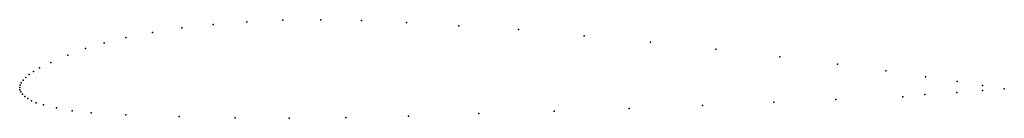
# Model space of a CAD drawing. Units: metres. Extents: x 0 to 1, y -0.03 to 0.07.
import ezdxf

# ---------------------------------------------------------------- set-up
doc = ezdxf.new("R2010")
doc.units = ezdxf.units.M

msp = doc.modelspace()

# ---------------------------------------------------------------- linework, layer by layer
for p in [(0.1648, 0.0603), (0.1966, 0.0639), (0.2308, 0.0665), (0.2673, 0.0681), (0.3059, 0.0686), (0.347, 0.0679), (0.3929, 0.0659), (0.4459, 0.0625), (0.1079, 0.0505), (0.1349, 0.0558), (0.5065, 0.0587), (0.5734, 0.0522), (0.0857, 0.0453), (0.6408, 0.0459), (0.0489, 0.0329), (0.0669, 0.0397), (0.7069, 0.0389), (0.7719, 0.0312), (0.0317, 0.0255), (0.8305, 0.0236), (0.0061, 0.0103), (0.0097, 0.0133), (0.014, 0.0164), (0.0201, 0.0199), (0.8798, 0.0169), (0.9201, 0.011), (0, 0), (0, 0), (0.0004, 0.0023), (0.0015, 0.0048), (0.0034, 0.0074), (0.9522, 0.0061), (0.9778, 0.0022), (0.0002, -0.0022), (0.0011, -0.0044), (0.0027, -0.0066), (0.0051, -0.0089), (0.897, -0.0093), (0.9193, -0.0071), (0.9518, -0.005), (0.9777, -0.003), (1, -0.0011), (1, -0.0011), (0.0081, -0.0111), (0.0119, -0.0133), (0.0166, -0.0153), (0.0243, -0.0174), (0.6936, -0.0182), (0.7659, -0.0149), (0.8289, -0.0119), (0.0375, -0.0205), (0.0534, -0.0236), (0.0727, -0.0254), (0.1078, -0.0274), (0.162, -0.0293), (0.3948, -0.0289), (0.4664, -0.0263), (0.5427, -0.0238), (0.6191, -0.0213), (0.2188, -0.0307), (0.2738, -0.031), (0.3312, -0.0304)]:
    msp.add_point(p)

doc.saveas('drawing.dxf')
